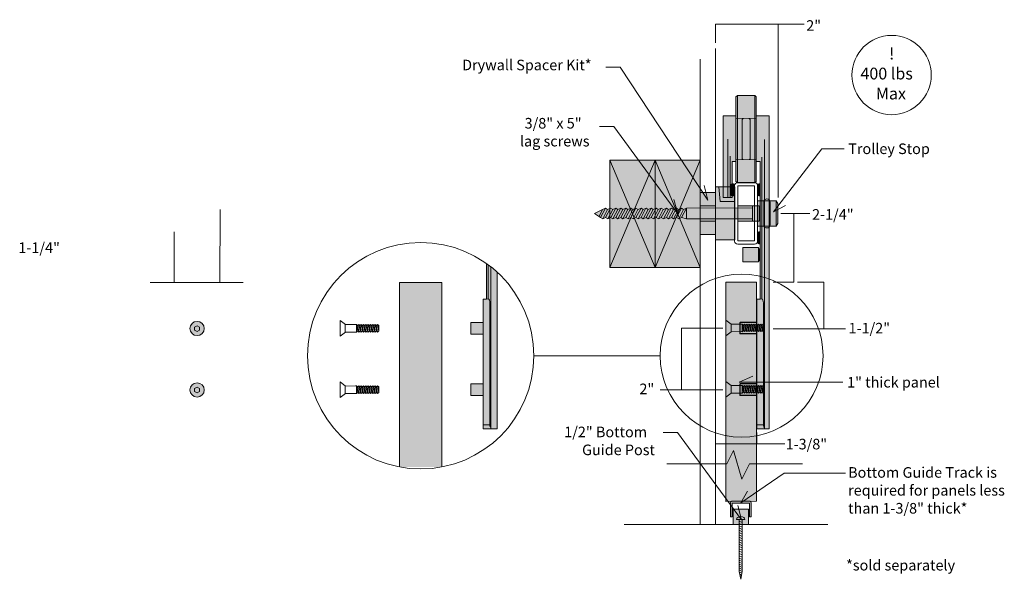
# Model space of a CAD drawing. Units: inches. Extents: x 3 to 114, y -92 to -2.
# Drawn here: x 62 to 94, y -66 to -48 of the extents above; entities that cross this region are included whole.
import ezdxf

# ---------------------------------------------------------------- set-up
doc = ezdxf.new("R2010")
doc.units = ezdxf.units.IN
doc.header["$MEASUREMENT"] = 0
doc.layers.add('Oden', color=7, linetype='Continuous')

# ---------------------------------------------------------------- blocks, each defined once
blk = doc.blocks.new('block 37')
at = {"layer": 'Oden', "true_color": 0xfffefe}
h = blk.add_hatch(color=7, dxfattribs=at)
h.dxf.hatch_style = 2
h.paths.add_polyline_path([(86.092, -53.832), (85.876, -53.832), (85.876, -54.334), (86.092, -54.334)])
at = {"layer": 'Oden', "lineweight": 0}
blk.add_lwpolyline([(86.092, -53.832), (85.876, -53.832), (85.876, -54.334), (86.092, -54.334), (86.092, -53.832)], dxfattribs=at)
blk = doc.blocks.new('block 39')
at = {"layer": 'Oden', "lineweight": 0}
for points in [[(80.999, -53.957), (80.881, -54.179)], [(81.093, -53.907), (80.931, -54.21)], [(81.162, -53.957), (81, -54.261)], [(81.258, -53.907), (81.096, -54.21)], [(81.327, -53.957), (81.165, -54.261)], [(81.423, -53.907), (81.261, -54.21)], [(81.492, -53.957), (81.33, -54.261)], [(81.588, -53.907), (81.426, -54.21)], [(81.588, -53.907), (81.426, -54.21)], [(81.657, -53.957), (81.495, -54.261)], [(81.753, -53.907), (81.591, -54.21)], [(81.822, -53.957), (81.66, -54.261)], [(81.918, -53.907), (81.756, -54.21)], [(81.987, -53.957), (81.825, -54.261)]]:
    blk.add_lwpolyline(points, dxfattribs=at)
blk = doc.blocks.new('block 38')
at = {"layer": 'Oden', "true_color": 0xfffefe}
h = blk.add_hatch(color=7, dxfattribs=at)
h.dxf.hatch_style = 2
h.paths.add_polyline_path([(85.876, -53.905), (83.733, -53.906), (83.637, -53.957), (83.568, -53.907), (83.472, -53.957), (83.403, -53.907), (83.307, -53.957), (83.238, -53.907), (83.142, -53.957), (83.073, -53.907), (82.977, -53.957), (82.908, -53.907), (82.812, -53.957), (82.743, -53.907), (82.647, -53.957), (82.578, -53.907), (82.482, -53.957), (82.413, -53.907), (82.317, -53.957), (82.248, -53.907), (82.152, -53.957), (82.083, -53.907), (81.987, -53.957), (81.918, -53.907), (81.822, -53.957), (81.753, -53.907), (81.657, -53.957), (81.588, -53.907), (81.492, -53.957), (81.423, -53.907), (81.327, -53.957), (81.258, -53.907), (81.162, -53.957), (81.093, -53.907), (80.997, -53.957), (80.738, -54.079), (80.93, -54.213), (81, -54.261), (81.095, -54.213), (81.165, -54.261), (81.26, -54.213), (81.33, -54.261), (81.425, -54.213), (81.495, -54.261), (81.59, -54.213), (81.66, -54.261), (81.755, -54.213), (81.825, -54.261), (81.92, -54.213), (81.99, -54.261), (82.085, -54.213), (82.155, -54.261), (82.25, -54.213), (82.32, -54.261), (82.415, -54.213), (82.485, -54.261), (82.58, -54.213), (82.65, -54.261), (82.745, -54.213), (82.815, -54.261), (82.91, -54.213), (82.98, -54.261), (83.075, -54.213), (83.145, -54.261), (83.24, -54.213), (83.31, -54.261), (83.405, -54.213), (83.475, -54.261), (83.57, -54.213), (83.734, -54.261), (85.876, -54.261)])
at = {"layer": 'Oden', "lineweight": 0}
for points in [[(85.876, -53.905), (83.733, -53.906), (83.637, -53.957), (83.568, -53.907), (83.472, -53.957), (83.403, -53.907), (83.307, -53.957), (83.238, -53.907), (83.142, -53.957), (83.073, -53.907), (82.977, -53.957), (82.908, -53.907), (82.812, -53.957), (82.743, -53.907), (82.647, -53.957), (82.578, -53.907), (82.482, -53.957), (82.413, -53.907), (82.317, -53.957), (82.248, -53.907), (82.152, -53.957), (82.083, -53.907), (81.987, -53.957), (81.918, -53.907), (81.822, -53.957), (81.753, -53.907), (81.657, -53.957), (81.588, -53.907), (81.492, -53.957), (81.423, -53.907), (81.327, -53.957), (81.258, -53.907), (81.162, -53.957), (81.093, -53.907), (80.997, -53.957), (80.738, -54.079), (80.93, -54.213), (81, -54.261), (81.095, -54.213), (81.165, -54.261), (81.26, -54.213), (81.33, -54.261), (81.425, -54.213), (81.495, -54.261), (81.59, -54.213), (81.66, -54.261), (81.755, -54.213), (81.825, -54.261), (81.92, -54.213), (81.99, -54.261), (82.085, -54.213), (82.155, -54.261), (82.25, -54.213), (82.32, -54.261), (82.415, -54.213), (82.485, -54.261), (82.58, -54.213), (82.65, -54.261), (82.745, -54.213), (82.815, -54.261), (82.91, -54.213), (82.98, -54.261), (83.075, -54.213), (83.145, -54.261), (83.24, -54.213), (83.31, -54.261), (83.405, -54.213), (83.475, -54.261), (83.57, -54.213), (83.734, -54.261), (85.876, -54.261)], [(82.083, -53.907), (81.921, -54.21)], [(82.149, -53.955), (81.99, -54.261)], [(82.248, -53.907), (82.085, -54.213)], [(82.317, -53.957), (82.155, -54.261)], [(82.409, -53.909), (82.25, -54.213)], [(82.482, -53.957), (82.32, -54.261)], [(82.578, -53.907), (82.416, -54.21)], [(82.647, -53.957), (82.485, -54.261)], [(82.743, -53.907), (82.581, -54.21)], [(82.812, -53.957), (82.65, -54.261)], [(82.908, -53.907), (82.746, -54.21)], [(82.974, -53.955), (82.815, -54.261)], [(83.073, -53.907), (82.91, -54.213)], [(83.142, -53.957), (82.98, -54.261)], [(83.234, -53.909), (83.075, -54.213)], [(83.307, -53.957), (83.145, -54.261)], [(83.403, -53.907), (83.241, -54.21)], [(83.472, -53.957), (83.31, -54.261)], [(83.568, -53.907), (83.406, -54.21)], [(83.637, -53.957), (83.475, -54.261)], [(83.729, -53.909), (83.57, -54.213)], [(83.733, -53.906), (83.734, -54.261)]]:
    blk.add_lwpolyline(points, dxfattribs=at)
at = {"layer": 'Oden'}
blk.add_blockref('block 39', (0, 0), dxfattribs=at)
blk = doc.blocks.new('block 36')
at = {"layer": 'Oden', "true_color": 0xfffefe}
h = blk.add_hatch(color=7, dxfattribs=at)
h.dxf.hatch_style = 2
h.paths.add_polyline_path([(81.234, -55.845), (82.706, -55.845), (82.706, -52.349), (81.234, -52.349)])
h = blk.add_hatch(color=7, dxfattribs=at)
h.dxf.hatch_style = 2
h.paths.add_polyline_path([(82.706, -55.845), (84.178, -55.845), (84.178, -52.349), (82.706, -52.349)])
h = blk.add_hatch(color=7, dxfattribs=at)
h.dxf.hatch_style = 2
h.paths.add_polyline_path([(85.299, -54.946), (84.674, -54.946), (84.674, -53.22), (85.299, -53.22)])
h = blk.add_hatch(color=7, dxfattribs=at)
h.dxf.hatch_style = 2
h.paths.add_polyline_path([(84.674, -54.771), (84.178, -54.771), (84.178, -53.396), (84.674, -53.396)])
h = blk.add_hatch(color=7, dxfattribs=at)
h.dxf.hatch_style = 2
h.paths.add_polyline_path([(85.876, -54.334), (85.403, -54.334), (85.403, -53.832), (85.876, -53.832)])
h = blk.add_hatch(color=7, dxfattribs=at)
h.dxf.hatch_style = 2
h.paths.add_polyline_path([(86.707, -54.41), (86.647, -54.498), (86.047, -54.498), (86.047, -53.671), (86.647, -53.671), (86.707, -53.759)])
h = blk.add_hatch(color=7, dxfattribs=at)
h.dxf.hatch_style = 2
edge = h.paths.add_edge_path()
edge.add_spline(control_points=[(86.45, -54.454), (86.45, -54.51), (86.404, -54.556), (86.348, -54.556), (86.348, -54.556), (86.348, -54.556), (86.348, -54.556), (86.291, -54.556), (86.245, -54.51), (86.245, -54.454), (86.245, -54.454), (86.245, -53.713), (86.245, -53.713), (86.245, -53.657), (86.291, -53.611), (86.348, -53.611), (86.348, -53.611), (86.348, -53.611), (86.348, -53.611), (86.404, -53.611), (86.45, -53.657), (86.45, -53.713), (86.45, -53.713), (86.45, -54.454), (86.45, -54.454)], knot_values=[0, 0, 0, 0, 1, 1, 1, 2, 2, 2, 3, 3, 3, 4, 4, 4, 5, 5, 5, 6, 6, 6, 7, 7, 7, 8, 8, 8, 8], degree=3, periodic=1)
at = {"layer": 'Oden', "lineweight": 0}
for points in [[(84.674, -64.214), (84.674, -48.719)], [(84.178, -64.19), (84.178, -49.059)], [(81.234, -55.845), (82.706, -55.845), (82.706, -52.349), (81.234, -52.349), (81.234, -55.845)], [(81.234, -52.349), (82.706, -55.845)], [(82.706, -52.349), (81.234, -55.845)], [(82.706, -55.845), (84.178, -55.845), (84.178, -52.349), (82.706, -52.349), (82.706, -55.845)], [(82.706, -52.349), (84.178, -55.845)], [(84.178, -52.349), (82.706, -55.845)], [(85.299, -54.946), (84.674, -54.946), (84.674, -53.22), (85.299, -53.22), (85.299, -54.946)], [(84.674, -54.946), (84.674, -53.221), (84.786, -53.221), (84.826, -53.696), (85.299, -53.696), (85.299, -54.946), (84.674, -54.946)], [(85.94, -54.965), (85.929, -54.976), (85.404, -54.976), (85.404, -53.189), (85.94, -53.189), (85.94, -54.965)], [(84.674, -54.771), (84.178, -54.771), (84.178, -53.396), (84.674, -53.396), (84.674, -54.771)], [(84.674, -54.333), (84.178, -54.333), (84.178, -53.833), (84.674, -53.833), (84.674, -54.333)], [(85.876, -54.334), (85.403, -54.334), (85.403, -53.832), (85.876, -53.832), (85.876, -54.334)], [(86.707, -54.41), (86.647, -54.498), (86.047, -54.498), (86.047, -53.671), (86.647, -53.671), (86.707, -53.759), (86.707, -54.41)], [(86.647, -53.671), (86.647, -54.498)]]:
    blk.add_lwpolyline(points, dxfattribs=at)
for points in [[(85.948, -53.083), (85.948, -53.083), (85.396, -53.083), (85.396, -53.083), (85.341, -53.083), (85.297, -53.127), (85.297, -53.181), (85.297, -53.181), (85.297, -54.984), (85.297, -54.984), (85.297, -55.039), (85.341, -55.083), (85.396, -55.083), (85.396, -55.083), (85.948, -55.083), (85.948, -55.083), (86.003, -55.083), (86.047, -55.039), (86.047, -54.984), (86.047, -54.984), (86.047, -53.181), (86.047, -53.181), (86.047, -53.127), (86.003, -53.083), (85.948, -53.083)], [(86.45, -54.454), (86.45, -54.51), (86.404, -54.556), (86.348, -54.556), (86.348, -54.556), (86.348, -54.556), (86.348, -54.556), (86.291, -54.556), (86.245, -54.51), (86.245, -54.454), (86.245, -54.454), (86.245, -53.713), (86.245, -53.713), (86.245, -53.657), (86.291, -53.611), (86.348, -53.611), (86.348, -53.611), (86.348, -53.611), (86.348, -53.611), (86.404, -53.611), (86.45, -53.657), (86.45, -53.713), (86.45, -53.713), (86.45, -54.454), (86.45, -54.454)]]:
    blk.add_open_spline(points, degree=3, knots=[0, 0, 0, 0, 1, 1, 1, 2, 2, 2, 3, 3, 3, 4, 4, 4, 5, 5, 5, 6, 6, 6, 7, 7, 7, 8, 8, 8, 8], dxfattribs=at)
at = {"layer": 'Oden'}
for name in ['block 37', 'block 38']:
    blk.add_blockref(name, (0, 0), dxfattribs=at)
blk = doc.blocks.new('block 40')
at = {"layer": 'Oden', "true_color": 0xfffefe}
h = blk.add_hatch(color=7, dxfattribs=at)
h.dxf.hatch_style = 2
h.paths.add_polyline_path([(86.265, -59.893), (86.227, -59.926), (86.189, -59.893), (86.151, -59.926), (86.113, -59.893), (86.075, -59.926), (86.037, -59.893), (86, -59.926), (85.962, -59.893), (85.924, -59.926), (85.886, -59.893), (85.848, -59.926), (85.81, -59.893), (85.772, -59.926), (85.735, -59.893), (85.697, -59.926), (85.659, -59.893), (85.621, -59.926), (85.583, -59.893), (85.545, -59.929), (85.507, -59.927), (85.183, -59.93), (85.015, -60.062), (85.015, -59.55), (85.183, -59.687), (85.507, -59.683), (85.545, -59.681), (85.583, -59.715), (85.621, -59.679), (85.659, -59.715), (85.697, -59.679), (85.735, -59.715), (85.772, -59.679), (85.81, -59.715), (85.848, -59.679), (85.886, -59.715), (85.924, -59.679), (85.962, -59.715), (86, -59.679), (86.037, -59.715), (86.075, -59.679), (86.113, -59.715), (86.151, -59.679), (86.189, -59.715), (86.227, -59.679), (86.265, -59.715)])
at = {"layer": 'Oden', "lineweight": 0}
for points in [[(86.265, -59.893), (86.227, -59.926), (86.189, -59.893), (86.151, -59.926), (86.113, -59.893), (86.075, -59.926), (86.037, -59.893), (86, -59.926), (85.962, -59.893), (85.924, -59.926), (85.886, -59.893), (85.848, -59.926), (85.81, -59.893), (85.772, -59.926), (85.735, -59.893), (85.697, -59.926), (85.659, -59.893), (85.621, -59.926), (85.583, -59.893), (85.545, -59.929), (85.507, -59.927), (85.183, -59.93), (85.015, -60.062), (85.015, -59.55), (85.183, -59.687), (85.507, -59.683), (85.545, -59.681), (85.583, -59.715), (85.621, -59.679), (85.659, -59.715), (85.697, -59.679), (85.735, -59.715), (85.772, -59.679), (85.81, -59.715), (85.848, -59.679), (85.886, -59.715), (85.924, -59.679), (85.962, -59.715), (86, -59.679), (86.037, -59.715), (86.075, -59.679), (86.113, -59.715), (86.151, -59.679), (86.189, -59.715), (86.227, -59.679), (86.265, -59.715), (86.265, -59.893)], [(85.179, -59.684), (85.179, -59.932)], [(85.545, -59.681), (85.583, -59.893)], [(85.545, -59.681), (85.545, -59.929)], [(85.583, -59.715), (85.621, -59.926)], [(85.623, -59.681), (85.659, -59.893)], [(85.659, -59.715), (85.697, -59.926)], [(85.697, -59.679), (85.735, -59.893)], [(85.736, -59.713), (85.772, -59.926)], [(85.772, -59.679), (85.81, -59.891)], [(85.81, -59.715), (85.848, -59.926)], [(85.848, -59.679), (85.886, -59.891)], [(85.886, -59.715), (85.924, -59.926)], [(85.924, -59.679), (85.962, -59.891)], [(85.962, -59.715), (86, -59.926)], [(86, -59.679), (86.037, -59.891)], [(86, -59.679), (86.037, -59.891)], [(86.037, -59.715), (86.075, -59.926)], [(86.075, -59.679), (86.113, -59.891)], [(86.113, -59.715), (86.151, -59.926)], [(86.151, -59.679), (86.189, -59.891)], [(86.189, -59.715), (86.227, -59.926)], [(86.227, -59.679), (86.265, -59.891)]]:
    blk.add_lwpolyline(points, dxfattribs=at)
blk = doc.blocks.new('block 41')
at = {"layer": 'Oden', "true_color": 0xfffefe}
h = blk.add_hatch(color=7, dxfattribs=at)
h.dxf.hatch_style = 2
h.paths.add_polyline_path([(86.265, -57.895), (86.227, -57.928), (86.189, -57.895), (86.151, -57.928), (86.113, -57.895), (86.075, -57.928), (86.037, -57.895), (86, -57.928), (85.962, -57.895), (85.924, -57.928), (85.886, -57.895), (85.848, -57.928), (85.81, -57.895), (85.772, -57.928), (85.735, -57.895), (85.697, -57.928), (85.659, -57.895), (85.621, -57.928), (85.583, -57.895), (85.545, -57.93), (85.507, -57.928), (85.183, -57.932), (85.015, -58.063), (85.015, -57.552), (85.183, -57.688), (85.507, -57.685), (85.545, -57.683), (85.583, -57.716), (85.621, -57.681), (85.659, -57.716), (85.697, -57.681), (85.735, -57.716), (85.772, -57.681), (85.81, -57.716), (85.848, -57.681), (85.886, -57.716), (85.924, -57.681), (85.962, -57.716), (86, -57.681), (86.037, -57.716), (86.075, -57.681), (86.113, -57.716), (86.151, -57.681), (86.189, -57.716), (86.227, -57.681), (86.265, -57.716)])
at = {"layer": 'Oden', "lineweight": 0}
for points in [[(86.265, -57.895), (86.227, -57.928), (86.189, -57.895), (86.151, -57.928), (86.113, -57.895), (86.075, -57.928), (86.037, -57.895), (86, -57.928), (85.962, -57.895), (85.924, -57.928), (85.886, -57.895), (85.848, -57.928), (85.81, -57.895), (85.772, -57.928), (85.735, -57.895), (85.697, -57.928), (85.659, -57.895), (85.621, -57.928), (85.583, -57.895), (85.545, -57.93), (85.507, -57.928), (85.183, -57.932), (85.015, -58.063), (85.015, -57.552), (85.183, -57.688), (85.507, -57.685), (85.545, -57.683), (85.583, -57.716), (85.621, -57.681), (85.659, -57.716), (85.697, -57.681), (85.735, -57.716), (85.772, -57.681), (85.81, -57.716), (85.848, -57.681), (85.886, -57.716), (85.924, -57.681), (85.962, -57.716), (86, -57.681), (86.037, -57.716), (86.075, -57.681), (86.113, -57.716), (86.151, -57.681), (86.189, -57.716), (86.227, -57.681), (86.265, -57.716), (86.265, -57.895)], [(85.179, -57.686), (85.179, -57.934)], [(85.545, -57.683), (85.583, -57.895)], [(85.545, -57.683), (85.545, -57.93)], [(85.583, -57.716), (85.621, -57.928)], [(85.623, -57.682), (85.659, -57.895)], [(85.659, -57.716), (85.697, -57.928)], [(85.697, -57.681), (85.735, -57.895)], [(85.736, -57.715), (85.772, -57.928)], [(85.772, -57.681), (85.81, -57.893)], [(85.81, -57.716), (85.848, -57.928)], [(85.848, -57.681), (85.886, -57.893)], [(85.886, -57.716), (85.924, -57.928)], [(85.924, -57.681), (85.962, -57.893)], [(85.962, -57.716), (86, -57.928)], [(86, -57.681), (86.037, -57.893)], [(86, -57.681), (86.037, -57.893)], [(86.037, -57.716), (86.075, -57.928)], [(86.075, -57.681), (86.113, -57.893)], [(86.113, -57.716), (86.151, -57.928)], [(86.151, -57.681), (86.189, -57.893)], [(86.189, -57.716), (86.227, -57.928)], [(86.227, -57.681), (86.265, -57.893)]]:
    blk.add_lwpolyline(points, dxfattribs=at)
blk = doc.blocks.new('block 45')
at = {"layer": 'Oden', "lineweight": 0}
for points in [[(85.546, -65.734), (85.546, -64.041), (85.449, -64.041), (85.449, -65.734), (85.498, -65.989), (85.546, -65.734)], [(85.546, -64.142), (85.449, -64.093)], [(85.546, -64.217), (85.449, -64.169)], [(85.546, -64.292), (85.449, -64.244)], [(85.546, -64.368), (85.449, -64.319)], [(85.546, -64.443), (85.449, -64.395)], [(85.546, -64.518), (85.449, -64.47)], [(85.546, -64.593), (85.449, -64.545)], [(85.546, -64.669), (85.449, -64.62)], [(85.546, -64.744), (85.449, -64.696)], [(85.546, -64.819), (85.449, -64.771)], [(85.546, -64.895), (85.449, -64.846)], [(85.546, -64.97), (85.449, -64.922)], [(85.546, -65.045), (85.449, -64.997)], [(85.546, -65.121), (85.449, -65.072)], [(85.546, -65.196), (85.449, -65.148)], [(85.546, -65.271), (85.449, -65.223)], [(85.546, -65.347), (85.449, -65.298)], [(85.546, -65.411), (85.449, -65.363)], [(85.546, -65.476), (85.449, -65.427)], [(85.546, -65.54), (85.449, -65.492)], [(85.546, -65.605), (85.449, -65.556)], [(85.546, -65.67), (85.449, -65.621)], [(85.546, -65.734), (85.449, -65.685)], [(85.535, -65.793), (85.453, -65.752)], [(85.524, -65.852), (85.466, -65.823)], [(85.512, -65.911), (85.48, -65.894)]]:
    blk.add_lwpolyline(points, dxfattribs=at)
blk = doc.blocks.new('block 44')
at = {"layer": 'Oden'}
blk.add_blockref('block 45', (0, 0), dxfattribs=at)
blk = doc.blocks.new('block 43')
at = {"layer": 'Oden', "lineweight": 0}
blk.add_open_spline([(85.633, -64.041), (85.633, -63.988), (85.572, -63.945), (85.498, -63.945), (85.423, -63.945), (85.362, -63.988), (85.362, -64.041), (85.362, -64.041), (85.633, -64.041), (85.633, -64.041)], degree=3, knots=[0, 0, 0, 0, 1, 1, 1, 2, 2, 2, 3, 3, 3, 3], dxfattribs=at)
at = {"layer": 'Oden'}
blk.add_blockref('block 44', (0, 0), dxfattribs=at)
blk = doc.blocks.new('block 42')
at = {"layer": 'Oden', "true_color": 0xfffefe}
h = blk.add_hatch(color=7, dxfattribs=at)
h.dxf.hatch_style = 2
h.paths.add_polyline_path([(85.248, -64.204), (85.248, -63.704), (85.748, -63.704), (85.748, -64.204)])
at = {"layer": 'Oden', "lineweight": 0}
blk.add_lwpolyline([(85.248, -64.204), (85.248, -63.704), (85.748, -63.704), (85.748, -64.204), (85.248, -64.204)], dxfattribs=at)
at = {"layer": 'Oden'}
blk.add_blockref('block 43', (0, 0), dxfattribs=at)
blk = doc.blocks.new('block 46')
at = {"layer": 'Oden', "true_color": 0xfffefe}
h = blk.add_hatch(color=7, dxfattribs=at)
h.dxf.hatch_style = 2
edge = h.paths.add_edge_path()
edge.add_spline(control_points=[(85.779, -63.961), (85.779, -63.961), (85.779, -63.51), (85.779, -63.51), (85.779, -63.51), (85.219, -63.51), (85.219, -63.51), (85.219, -63.51), (85.219, -63.961), (85.219, -63.961), (85.219, -63.961), (85.16, -63.961), (85.16, -63.961), (85.16, -63.961), (85.16, -63.501), (85.16, -63.501), (85.16, -63.473), (85.182, -63.451), (85.209, -63.451), (85.209, -63.451), (85.209, -63.451), (85.209, -63.451), (85.209, -63.451), (85.789, -63.451), (85.789, -63.451), (85.816, -63.451), (85.838, -63.473), (85.838, -63.501), (85.838, -63.501), (85.838, -63.501), (85.838, -63.501), (85.838, -63.501), (85.838, -63.961), (85.838, -63.961), (85.838, -63.961), (85.779, -63.961), (85.779, -63.961), (85.779, -63.961), (85.779, -63.961), (85.779, -63.961)], knot_values=[0, 0, 0, 0, 1, 1, 1, 2, 2, 2, 3, 3, 3, 4, 4, 4, 5, 5, 5, 6, 6, 6, 7, 7, 7, 8, 8, 8, 9, 9, 9, 10, 10, 10, 11, 11, 11, 12, 12, 12, 13, 13, 13, 13], degree=3, periodic=1)
at = {"layer": 'Oden', "lineweight": 0}
blk.add_open_spline([(85.779, -63.961), (85.779, -63.961), (85.779, -63.51), (85.779, -63.51), (85.779, -63.51), (85.219, -63.51), (85.219, -63.51), (85.219, -63.51), (85.219, -63.961), (85.219, -63.961), (85.219, -63.961), (85.16, -63.961), (85.16, -63.961), (85.16, -63.961), (85.16, -63.501), (85.16, -63.501), (85.16, -63.473), (85.182, -63.451), (85.209, -63.451), (85.209, -63.451), (85.209, -63.451), (85.209, -63.451), (85.209, -63.451), (85.789, -63.451), (85.789, -63.451), (85.816, -63.451), (85.838, -63.473), (85.838, -63.501), (85.838, -63.501), (85.838, -63.501), (85.838, -63.501), (85.838, -63.501), (85.838, -63.961), (85.838, -63.961), (85.838, -63.961), (85.779, -63.961), (85.779, -63.961), (85.779, -63.961), (85.779, -63.961), (85.779, -63.961)], degree=3, knots=[0, 0, 0, 0, 1, 1, 1, 2, 2, 2, 3, 3, 3, 4, 4, 4, 5, 5, 5, 6, 6, 6, 7, 7, 7, 8, 8, 8, 9, 9, 9, 10, 10, 10, 11, 11, 11, 12, 12, 12, 13, 13, 13, 13], dxfattribs=at)
blk = doc.blocks.new('block 49')
at = {"layer": 'Oden', "true_color": 0xfffefe}
h = blk.add_hatch(color=7, dxfattribs=at)
h.dxf.hatch_style = 2
h.paths.add_polyline_path([(85.217, -53.559), (84.919, -53.559), (84.919, -50.907), (85.339, -50.911), (85.339, -50.982), (85.767, -50.996), (85.802, -51.021), (85.802, -52.304), (85.779, -52.327), (85.339, -52.343), (85.339, -52.387), (85.213, -52.388), (85.215, -53.326), (85.217, -53.334)])
h = blk.add_hatch(color=7, dxfattribs=at)
h.dxf.hatch_style = 2
h.paths.add_polyline_path([(86.425, -50.907), (86.002, -50.911), (86.002, -50.982), (85.574, -50.996), (85.539, -51.021), (85.539, -52.304), (85.561, -52.327), (86.002, -52.343), (86.002, -52.387), (86.128, -52.388)])
at = {"layer": 'Oden', "lineweight": 0}
for points in [[(85.217, -53.559), (84.919, -53.559), (84.919, -50.907), (85.339, -50.911), (85.339, -50.982), (85.767, -50.996), (85.802, -51.021), (85.802, -52.304), (85.779, -52.327), (85.339, -52.343), (85.339, -52.387), (85.213, -52.388), (85.215, -53.326), (85.217, -53.334), (85.217, -53.559)], [(86.425, -50.907), (86.002, -50.911), (86.002, -50.982), (85.574, -50.996), (85.539, -51.021), (85.539, -52.304), (85.561, -52.327), (86.002, -52.343), (86.002, -52.387), (86.128, -52.388)], [(86.425, -50.907), (86.002, -50.911), (86.002, -50.982), (85.574, -50.996), (85.539, -51.021), (85.539, -52.304), (85.561, -52.327), (86.002, -52.343), (86.002, -52.387), (86.128, -52.388)], [(86.002, -50.911), (86.002, -52.343)], [(86.002, -50.982), (86.002, -52.36)], [(85.15, -53.325), (85.15, -52.223)], [(85.15, -53.559), (85.15, -52.223)]]:
    blk.add_lwpolyline(points, dxfattribs=at)
for points in [[(85.078, -53.285), (85.078, -53.231), (85.078, -51.662), (85.078, -51.662)], [(85.078, -53.559), (85.078, -53.505), (85.078, -51.662), (85.078, -51.662)]]:
    blk.add_open_spline(points, degree=3, dxfattribs=at)
blk = doc.blocks.new('block 48')
at = {"layer": 'Oden', "true_color": 0xfffefe}
h = blk.add_hatch(color=7, dxfattribs=at)
h.dxf.hatch_style = 2
h.paths.add_polyline_path([(85.954, -50.246), (85.392, -50.246), (85.339, -50.285), (85.339, -53.041), (85.386, -53.08), (85.954, -53.08), (86.002, -53.041), (86.002, -50.285)])
at = {"layer": 'Oden', "lineweight": 0}
for points in [[(85.954, -50.246), (85.392, -50.246), (85.339, -50.285), (85.339, -53.041), (85.386, -53.08), (85.954, -53.08), (86.002, -53.041), (86.002, -50.285), (85.954, -50.246)], [(85.386, -50.246), (85.386, -53.08)], [(85.954, -50.246), (85.954, -53.08)]]:
    blk.add_lwpolyline(points, dxfattribs=at)
at = {"layer": 'Oden'}
blk.add_blockref('block 49', (0, 0), dxfattribs=at)
blk = doc.blocks.new('block 47')
at = {"layer": 'Oden', "true_color": 0xfffefe}
h = blk.add_hatch(color=7, dxfattribs=at)
h.dxf.hatch_style = 2
h.paths.add_polyline_path([(86.128, -52.39), (86.129, -56.867), (86.018, -56.877), (86.018, -57.118), (86.016, -61.09), (86.425, -61.09), (86.425, -50.907)])
h = blk.add_hatch(color=7, dxfattribs=at)
h.dxf.hatch_style = 2
edge = h.paths.add_edge_path()
edge.add_spline(control_points=[(85.295, -53.465), (85.295, -53.487), (85.278, -53.505), (85.256, -53.505), (85.256, -53.505), (85.214, -53.505), (85.214, -53.505), (85.192, -53.505), (85.175, -53.487), (85.175, -53.465), (85.175, -53.465), (85.175, -53.158), (85.175, -53.158), (85.175, -53.136), (85.192, -53.118), (85.214, -53.118), (85.214, -53.118), (85.256, -53.118), (85.256, -53.118), (85.278, -53.118), (85.295, -53.136), (85.295, -53.158), (85.295, -53.158), (85.295, -53.465), (85.295, -53.465)], knot_values=[0, 0, 0, 0, 1, 1, 1, 2, 2, 2, 3, 3, 3, 4, 4, 4, 5, 5, 5, 6, 6, 6, 7, 7, 7, 8, 8, 8, 8], degree=3, periodic=1)
h = blk.add_hatch(color=7, dxfattribs=at)
h.dxf.hatch_style = 2
edge = h.paths.add_edge_path()
edge.add_spline(control_points=[(86.129, -53.118), (86.129, -53.118), (86.087, -53.118), (86.087, -53.118), (86.065, -53.118), (86.048, -53.136), (86.048, -53.158), (86.048, -53.158), (86.048, -53.465), (86.048, -53.465), (86.048, -53.487), (86.065, -53.505), (86.087, -53.505), (86.087, -53.505), (86.129, -53.505), (86.129, -53.505)], knot_values=[0, 0, 0, 0, 0.013889, 0.013889, 0.013889, 0.027778, 0.027778, 0.027778, 0.041667, 0.041667, 0.041667, 0.055556, 0.055556, 0.055556, 0.069444, 0.069444, 0.069444, 0.069444], degree=3, periodic=0)
edge.add_line((86.129, -53.505), (86.129, -53.118))
h = blk.add_hatch(color=7, dxfattribs=at)
h.dxf.hatch_style = 2
edge = h.paths.add_edge_path()
edge.add_spline(control_points=[(86.129, -54.685), (86.129, -54.685), (86.087, -54.685), (86.087, -54.685), (86.065, -54.685), (86.048, -54.703), (86.048, -54.724), (86.048, -54.724), (86.048, -55.032), (86.048, -55.032), (86.048, -55.054), (86.065, -55.072), (86.087, -55.072), (86.087, -55.072), (86.129, -55.072), (86.129, -55.072)], knot_values=[0, 0, 0, 0, 0.013889, 0.013889, 0.013889, 0.027778, 0.027778, 0.027778, 0.041667, 0.041667, 0.041667, 0.055556, 0.055556, 0.055556, 0.069444, 0.069444, 0.069444, 0.069444], degree=3, periodic=0)
edge.add_line((86.129, -55.072), (86.129, -54.685))
h = blk.add_hatch(color=7, dxfattribs=at)
h.dxf.hatch_style = 2
h.paths.add_polyline_path([(85.561, -55.194), (86.07, -55.194), (86.07, -55.658), (85.561, -55.658)])
h = blk.add_hatch(color=7, dxfattribs=at)
h.dxf.hatch_style = 2
h.paths.add_polyline_path([(86.128, -55.231), (86.07, -55.231), (86.07, -55.622), (86.126, -55.622)])
h = blk.add_hatch(color=7, dxfattribs=at)
h.dxf.hatch_style = 2
h.paths.add_polyline_path([(86.018, -57.63), (86.018, -58.005), (85.471, -58.005), (85.471, -57.63)])
h = blk.add_hatch(color=7, dxfattribs=at)
h.dxf.hatch_style = 2
h.paths.add_polyline_path([(86.015, -59.63), (86.015, -60.005), (85.471, -60.005), (85.471, -59.63)])
at = {"layer": 'Oden', "lineweight": 0}
for points in [[(86.128, -52.39), (86.129, -56.867), (86.018, -56.877), (86.018, -57.118), (86.016, -61.09), (86.425, -61.09), (86.425, -50.907)], [(86.272, -61.088), (86.272, -51.671)], [(86.179, -52.249), (86.179, -56.864), (86.129, -56.867)], [(85.561, -55.194), (86.07, -55.194), (86.07, -55.658), (85.561, -55.658), (85.561, -55.194)], [(86.128, -55.231), (86.07, -55.231), (86.07, -55.622), (86.126, -55.622)], [(86.128, -55.231), (86.07, -55.231), (86.07, -55.622), (86.126, -55.622)], [(86.018, -57.63), (86.018, -58.005), (85.471, -58.005), (85.471, -57.63), (86.018, -57.63)], [(86.015, -59.63), (86.015, -60.005), (85.471, -60.005), (85.471, -59.63), (86.015, -59.63)]]:
    blk.add_lwpolyline(points, dxfattribs=at)
for points, knots in [([(85.295, -53.465), (85.295, -53.487), (85.278, -53.505), (85.256, -53.505), (85.256, -53.505), (85.214, -53.505), (85.214, -53.505), (85.192, -53.505), (85.175, -53.487), (85.175, -53.465), (85.175, -53.465), (85.175, -53.158), (85.175, -53.158), (85.175, -53.136), (85.192, -53.118), (85.214, -53.118), (85.214, -53.118), (85.256, -53.118), (85.256, -53.118), (85.278, -53.118), (85.295, -53.136), (85.295, -53.158), (85.295, -53.158), (85.295, -53.465), (85.295, -53.465)], [0, 0, 0, 0, 1, 1, 1, 2, 2, 2, 3, 3, 3, 4, 4, 4, 5, 5, 5, 6, 6, 6, 7, 7, 7, 8, 8, 8, 8]), ([(86.129, -53.118), (86.129, -53.118), (86.087, -53.118), (86.087, -53.118), (86.065, -53.118), (86.048, -53.136), (86.048, -53.158), (86.048, -53.158), (86.048, -53.465), (86.048, -53.465), (86.048, -53.487), (86.065, -53.505), (86.087, -53.505), (86.087, -53.505), (86.129, -53.505), (86.129, -53.505)], [0, 0, 0, 0, 1, 1, 1, 2, 2, 2, 3, 3, 3, 4, 4, 4, 5, 5, 5, 5]), ([(86.129, -54.685), (86.129, -54.685), (86.087, -54.685), (86.087, -54.685), (86.065, -54.685), (86.048, -54.703), (86.048, -54.724), (86.048, -54.724), (86.048, -55.032), (86.048, -55.032), (86.048, -55.054), (86.065, -55.072), (86.087, -55.072), (86.087, -55.072), (86.129, -55.072), (86.129, -55.072)], [0, 0, 0, 0, 1, 1, 1, 2, 2, 2, 3, 3, 3, 4, 4, 4, 5, 5, 5, 5]), ([(86.181, -56.862), (86.214, -56.862), (86.234, -56.926), (86.234, -56.993), (86.234, -57.06), (86.234, -60.885), (86.234, -60.957), (86.234, -60.988), (86.272, -61.063), (86.272, -61.088)], [0, 0, 0, 0, 1, 1, 1, 2, 2, 2, 3, 3, 3, 3])]:
    blk.add_open_spline(points, degree=3, knots=knots, dxfattribs=at)
blk.add_open_spline([(86.016, -60.957), (86.016, -60.957), (86.173, -60.957), (86.234, -60.957)], degree=3, dxfattribs=at)
at = {"layer": 'Oden'}
blk.add_blockref('block 48', (0, 0), dxfattribs=at)
blk = doc.blocks.new('block 64')
at = {"layer": 'Oden', "lineweight": 0}
for points in [[(73.705, -59.907), (73.667, -59.94), (73.629, -59.907), (73.591, -59.94), (73.553, -59.907), (73.515, -59.94), (73.477, -59.907), (73.44, -59.94), (73.402, -59.907), (73.364, -59.94), (73.326, -59.907), (73.288, -59.94), (73.25, -59.907), (73.212, -59.94), (73.175, -59.907), (73.137, -59.94), (73.099, -59.907), (73.061, -59.94), (73.023, -59.907), (72.985, -59.942), (72.947, -59.94), (72.623, -59.944), (72.455, -60.075), (72.455, -59.564), (72.623, -59.7), (72.947, -59.697), (72.985, -59.695), (73.023, -59.728), (73.061, -59.693), (73.099, -59.728), (73.137, -59.693), (73.175, -59.728), (73.212, -59.693), (73.25, -59.728), (73.288, -59.693), (73.326, -59.728), (73.364, -59.693), (73.402, -59.728), (73.44, -59.693), (73.477, -59.728), (73.515, -59.693), (73.553, -59.728), (73.591, -59.693), (73.629, -59.728), (73.667, -59.693), (73.705, -59.728), (73.705, -59.907)], [(72.619, -59.698), (72.619, -59.946)], [(72.985, -59.695), (73.023, -59.907)], [(72.985, -59.695), (72.985, -59.942)], [(73.023, -59.728), (73.061, -59.94)], [(73.063, -59.694), (73.099, -59.907)], [(73.099, -59.728), (73.137, -59.94)], [(73.137, -59.693), (73.175, -59.907)], [(73.176, -59.727), (73.212, -59.94)], [(73.212, -59.693), (73.25, -59.905)], [(73.25, -59.728), (73.288, -59.94)], [(73.288, -59.693), (73.326, -59.905)], [(73.326, -59.728), (73.364, -59.94)], [(73.364, -59.693), (73.402, -59.905)], [(73.402, -59.728), (73.44, -59.94)], [(73.44, -59.693), (73.477, -59.905)], [(73.44, -59.693), (73.477, -59.905)], [(73.477, -59.728), (73.515, -59.94)], [(73.515, -59.693), (73.553, -59.905)], [(73.553, -59.728), (73.591, -59.94)], [(73.591, -59.693), (73.629, -59.905)], [(73.629, -59.728), (73.667, -59.94)], [(73.667, -59.693), (73.705, -59.905)]]:
    blk.add_lwpolyline(points, dxfattribs=at)
blk = doc.blocks.new('block 65')
at = {"layer": 'Oden', "lineweight": 0}
for points in [[(73.705, -57.908), (73.667, -57.942), (73.629, -57.908), (73.591, -57.942), (73.553, -57.908), (73.515, -57.942), (73.477, -57.908), (73.44, -57.942), (73.402, -57.908), (73.364, -57.942), (73.326, -57.908), (73.288, -57.942), (73.25, -57.908), (73.212, -57.942), (73.175, -57.908), (73.137, -57.942), (73.099, -57.908), (73.061, -57.942), (73.023, -57.908), (72.985, -57.944), (72.947, -57.942), (72.623, -57.945), (72.455, -58.077), (72.455, -57.565), (72.623, -57.702), (72.947, -57.698), (72.985, -57.696), (73.023, -57.73), (73.061, -57.694), (73.099, -57.73), (73.137, -57.694), (73.175, -57.73), (73.212, -57.694), (73.25, -57.73), (73.288, -57.694), (73.326, -57.73), (73.364, -57.694), (73.402, -57.73), (73.44, -57.694), (73.477, -57.73), (73.515, -57.694), (73.553, -57.73), (73.591, -57.694), (73.629, -57.73), (73.667, -57.694), (73.705, -57.73), (73.705, -57.908)], [(72.619, -57.699), (72.619, -57.947)], [(72.985, -57.696), (73.023, -57.908)], [(72.985, -57.696), (72.985, -57.944)], [(73.063, -57.696), (73.099, -57.908)], [(73.137, -57.694), (73.175, -57.908)], [(73.212, -57.694), (73.25, -57.906)], [(73.288, -57.694), (73.326, -57.906)], [(73.364, -57.694), (73.402, -57.906)], [(73.44, -57.694), (73.477, -57.906)], [(73.44, -57.694), (73.477, -57.906)], [(73.515, -57.694), (73.553, -57.906)], [(73.591, -57.694), (73.629, -57.906)], [(73.667, -57.694), (73.705, -57.906)], [(73.023, -57.73), (73.061, -57.942)], [(73.099, -57.73), (73.137, -57.942)], [(73.176, -57.728), (73.212, -57.942)], [(73.25, -57.73), (73.288, -57.942)], [(73.326, -57.73), (73.364, -57.942)], [(73.402, -57.73), (73.44, -57.942)], [(73.477, -57.73), (73.515, -57.942)], [(73.553, -57.73), (73.591, -57.942)], [(73.629, -57.73), (73.667, -57.942)]]:
    blk.add_lwpolyline(points, dxfattribs=at)
blk = doc.blocks.new('block 63')
at = {"layer": 'Oden', "true_color": 0xfffefe}
h = blk.add_hatch(color=7, dxfattribs=at)
h.dxf.hatch_style = 2
h.paths.add_polyline_path([(77.219, -55.715), (77.22, -56.869), (77.108, -56.877), (77.108, -57.118), (77.106, -61.09), (77.568, -61.09), (77.568, -55.991)])
h = blk.add_hatch(color=7, dxfattribs=at)
h.dxf.hatch_style = 2
h.paths.add_polyline_path([(74.386, -62.333), (74.386, -56.333), (75.761, -56.333), (75.761, -62.333)])
h = blk.add_hatch(color=7, dxfattribs=at)
h.dxf.hatch_style = 2
edge = h.paths.add_edge_path()
edge.add_spline(control_points=[(67.792, -57.595), (67.92, -57.595), (68.024, -57.699), (68.024, -57.827), (68.024, -57.955), (67.92, -58.059), (67.792, -58.059), (67.664, -58.059), (67.56, -57.955), (67.56, -57.827), (67.56, -57.699), (67.664, -57.595), (67.792, -57.595)], knot_values=[0, 0, 0, 0, 1, 1, 1, 2, 2, 2, 3, 3, 3, 4, 4, 4, 4], degree=3, periodic=1)
h = blk.add_hatch(color=7, dxfattribs=at)
h.dxf.hatch_style = 2
h.paths.add_polyline_path([(77.108, -57.632), (77.108, -58.007), (76.702, -58.007), (76.702, -57.632)])
h = blk.add_hatch(color=7, dxfattribs=at)
h.dxf.hatch_style = 2
edge = h.paths.add_edge_path()
edge.add_spline(control_points=[(67.792, -59.595), (67.92, -59.595), (68.024, -59.699), (68.024, -59.827), (68.024, -59.955), (67.92, -60.059), (67.792, -60.059), (67.664, -60.059), (67.56, -59.955), (67.56, -59.827), (67.56, -59.699), (67.664, -59.595), (67.792, -59.595)], knot_values=[0, 0, 0, 0, 1, 1, 1, 2, 2, 2, 3, 3, 3, 4, 4, 4, 4], degree=3, periodic=1)
h = blk.add_hatch(color=7, dxfattribs=at)
h.dxf.hatch_style = 2
h.paths.add_polyline_path([(77.107, -59.632), (77.107, -60.007), (76.702, -60.007), (76.702, -59.632)])
at = {"layer": 'Oden', "lineweight": 0}
for points in [[(68.538, -53.959), (68.537, -56.333)], [(67.041, -56.333), (67.042, -54.681)], [(77.219, -55.715), (77.22, -56.869), (77.108, -56.877), (77.108, -57.118), (77.106, -61.09), (77.568, -61.09), (77.568, -55.991)], [(77.27, -55.752), (77.27, -56.864), (77.22, -56.869)], [(77.362, -61.09), (77.362, -55.822)], [(69.295, -56.333), (66.261, -56.333)], [(74.386, -62.333), (74.386, -56.333), (75.761, -56.333), (75.761, -62.333)], [(77.108, -57.632), (77.108, -58.007), (76.702, -58.007), (76.702, -57.632), (77.108, -57.632)], [(67.872, -57.878), (67.79, -57.925), (67.708, -57.878), (67.708, -57.783), (67.79, -57.736), (67.872, -57.783), (67.872, -57.878)], [(77.107, -59.632), (77.107, -60.007), (76.702, -60.007), (76.702, -59.632), (77.107, -59.632)], [(67.872, -59.878), (67.79, -59.925), (67.708, -59.878), (67.708, -59.783), (67.79, -59.736), (67.872, -59.783), (67.872, -59.878)]]:
    blk.add_lwpolyline(points, dxfattribs=at)
for points, knots in [([(77.271, -56.864), (77.305, -56.864), (77.324, -56.928), (77.324, -56.995), (77.324, -57.062), (77.324, -60.887), (77.324, -60.959), (77.324, -60.99), (77.362, -61.065), (77.362, -61.09)], [0, 0, 0, 0, 1, 1, 1, 2, 2, 2, 3, 3, 3, 3]), ([(67.792, -57.595), (67.92, -57.595), (68.024, -57.699), (68.024, -57.827), (68.024, -57.955), (67.92, -58.059), (67.792, -58.059), (67.664, -58.059), (67.56, -57.955), (67.56, -57.827), (67.56, -57.699), (67.664, -57.595), (67.792, -57.595)], [0, 0, 0, 0, 1, 1, 1, 2, 2, 2, 3, 3, 3, 4, 4, 4, 4]), ([(67.792, -59.595), (67.92, -59.595), (68.024, -59.699), (68.024, -59.827), (68.024, -59.955), (67.92, -60.059), (67.792, -60.059), (67.664, -60.059), (67.56, -59.955), (67.56, -59.827), (67.56, -59.699), (67.664, -59.595), (67.792, -59.595)], [0, 0, 0, 0, 1, 1, 1, 2, 2, 2, 3, 3, 3, 4, 4, 4, 4])]:
    blk.add_open_spline(points, degree=3, knots=knots, dxfattribs=at)
blk.add_open_spline([(77.106, -60.959), (77.106, -60.959), (77.264, -60.959), (77.325, -60.959)], degree=3, dxfattribs=at)
at = {"layer": 'Oden'}
for name in ['block 65', 'block 64']:
    blk.add_blockref(name, (0, 0), dxfattribs=at)

msp = doc.modelspace()

# ---------------------------------------------------------------- hatches: boundary and pattern name
at = {"layer": 'Oden', "true_color": 0xfffefe}
h = msp.add_hatch(color=7, dxfattribs=at)
h.dxf.hatch_style = 2
h.paths.add_polyline_path([(86.014, -63.451), (86.014, -56.32), (85.014, -56.32), (85.014, -63.452)])
h = msp.add_hatch(color=7, dxfattribs=at)
h.dxf.hatch_style = 2
h.paths.add_polyline_path([(86.018, -57.618), (86.018, -57.993), (85.472, -57.993), (85.472, -57.618)])
h = msp.add_hatch(color=7, dxfattribs=at)
h.dxf.hatch_style = 2
h.paths.add_polyline_path([(86.015, -59.618), (86.015, -59.993), (85.472, -59.993), (85.472, -59.618)])

# ---------------------------------------------------------------- linework, layer by layer
at = {"layer": 'Oden', "lineweight": 0}
for points in [[(86.712, -53.569), (86.712, -47.926), (84.674, -47.926), (84.674, -48.525)], [(86.712, -47.926), (87.558, -47.926)], [(81.106, -49.324), (81.571, -49.324), (84.426, -53.648), (84.302, -53.178)], [(80.899, -51.249), (81.364, -51.249), (83.446, -54.099), (83.322, -53.629)], [(88.859, -51.983), (88.138, -51.983), (86.562, -54.027), (86.954, -53.82)], [(86.807, -54.083), (87.223, -54.083), (87.223, -56.319), (86.547, -56.319)], [(87.223, -54.083), (87.742, -54.083)], [(86.014, -63.451), (86.014, -56.32), (85.014, -56.32), (85.014, -63.452), (86.014, -63.451)], [(86.547, -57.834), (88.202, -57.834), (88.202, -56.319), (87.349, -56.319)], [(86.018, -57.618), (86.018, -57.993), (85.472, -57.993), (85.472, -57.618), (86.018, -57.618)], [(84.917, -59.819), (83.572, -59.819), (83.572, -57.819), (84.917, -57.819)], [(88.202, -57.834), (88.904, -57.834)], [(82.874, -58.711), (78.759, -58.711)], [(88.825, -59.571), (85.445, -59.571), (85.891, -59.38)], [(86.015, -59.618), (86.015, -59.993), (85.472, -59.993), (85.472, -59.618), (86.015, -59.618)], [(83.572, -59.819), (82.87, -59.819)], [(82.975, -61.207), (83.44, -61.207), (85.522, -64.056), (85.398, -63.587)], [(86.016, -61.209), (86.016, -61.579), (84.674, -61.579), (84.674, -61.204)], [(83.09, -62.232), (85.048, -62.232), (85.257, -61.798), (85.535, -62.732), (85.785, -62.232), (87.507, -62.232)], [(86.016, -61.579), (86.932, -61.579)], [(88.905, -62.533), (86.909, -62.533), (85.5, -63.504), (85.716, -63.121)], [(88.327, -64.203), (81.702, -64.203)]]:
    msp.add_lwpolyline(points, dxfattribs=at)
for points in [[(91.7, -49.578), (91.7, -48.865), (91.122, -48.287), (90.41, -48.287), (89.697, -48.287), (89.119, -48.865), (89.119, -49.578), (89.119, -50.29), (89.697, -50.868), (90.41, -50.868), (91.122, -50.868), (91.7, -50.29), (91.7, -49.578)], [(78.759, -58.711), (78.759, -56.676), (77.109, -55.026), (75.074, -55.026), (73.038, -55.026), (71.388, -56.676), (71.388, -58.711), (71.388, -60.747), (73.038, -62.397), (75.074, -62.397), (77.109, -62.397), (78.759, -60.747), (78.759, -58.711)], [(88.176, -58.711), (88.176, -57.247), (86.989, -56.06), (85.525, -56.06), (84.061, -56.06), (82.874, -57.247), (82.874, -58.711), (82.874, -60.176), (84.061, -61.363), (85.525, -61.363), (86.989, -61.363), (88.176, -60.176), (88.176, -58.711)]]:
    msp.add_open_spline(points, degree=3, knots=[0, 0, 0, 0, 1, 1, 1, 2, 2, 2, 3, 3, 3, 4, 4, 4, 4], dxfattribs=at)

# ---------------------------------------------------------------- block references
at = {"layer": 'Oden'}
for name in ['block 36', 'block 47', 'block 63', 'block 41', 'block 40', 'block 46', 'block 42']:
    msp.add_blockref(name, (0, 0), dxfattribs=at)

# ---------------------------------------------------------------- texts
at = {"layer": 'Oden', "color": 24, "true_color": 0x9f2328, "attachment_point": 7}
for s, insert, char_height in [('\\fGeneva|b0|i0|c0|p34;\\W1;2"', (87.629, -48.139), 0.34417), ('\\fGeneva|b0|i0|c0|p34;\\W1;!', (90.328, -49.072), 0.3835), ('\\fGeneva|b0|i0|c0|p34;\\W1;400 lbs', (89.395, -49.722), 0.3835), ('\\fGeneva|b0|i0|c0|p34;\\W1;Max', (89.897, -50.372), 0.3835), ('\\fGeneva|b0|i0|c0|p34;\\W1;2-1/4"', (87.82, -54.286), 0.34417), ('\\fGeneva|b0|i0|c0|p34;\\W1;1-1/4"', (61.973, -55.369), 0.34417), ('\\fGeneva|b0|i0|c0|p34;\\W1;1-1/2"', (89.007, -57.988), 0.34417), ('\\fGeneva|b0|i0|c0|p34;\\W1;2"', (82.197, -59.964), 0.34417), ('\\fGeneva|b0|i0|c0|p34;\\W1;1-3/8"', (86.958, -61.761), 0.34417)]:
    msp.add_mtext(s, dxfattribs=dict(at, insert=insert, char_height=char_height))
at = {"layer": 'Oden', "color": 250, "true_color": 0x333333, "char_height": 0.34417, "attachment_point": 7}
for s, insert in [('\\fGeneva|b0|i0|c0|p34;\\W1;Drywall Spacer Kit*', (76.423, -49.423)), ('\\fGeneva|b0|i0|c0|p34;\\W1;3/8" x 5"', (78.458, -51.319)), ('\\fGeneva|b0|i0|c0|p34;\\W1;lag screws', (78.306, -51.902)), ('\\fGeneva|b0|i0|c0|p34;\\W1;Trolley Stop', (88.996, -52.15)), ('\\fGeneva|b0|i0|c0|p34;\\W1;1" thick panel', (88.96, -59.747)), ('\\fGeneva|b0|i0|c0|p34;\\W1;1/2" Bottom', (79.747, -61.366)), ('\\fGeneva|b0|i0|c0|p34;\\W1;Guide Post', (80.329, -61.949)), ('\\fGeneva|b0|i0|c0|p34;\\W1;Bottom Guide Track is', (88.993, -62.683)), ('\\fGeneva|b0|i0|c0|p34;\\W1;required for panels less', (88.993, -63.266)), ('\\fGeneva|b0|i0|c0|p34;\\W1;than 1-3/8" thick*', (88.993, -63.849)), ('\\fGeneva|b0|i0|c0|p34;\\W1;*sold separately', (88.927, -65.702))]:
    msp.add_mtext(s, dxfattribs=dict(at, insert=insert))

doc.saveas('drawing.dxf')
